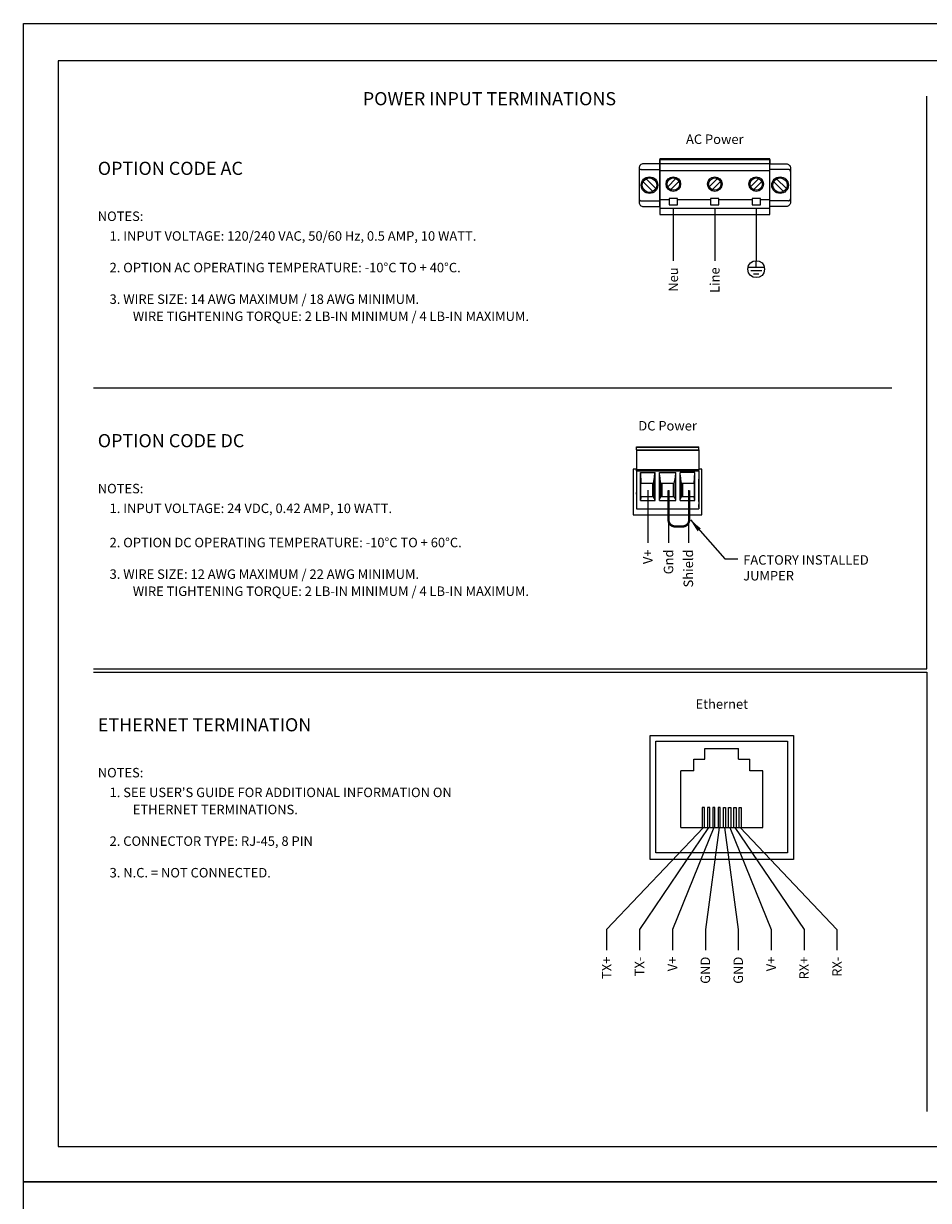
# Model space of a CAD drawing. Extents: x -0.1 to 81.9, y 0 to 49.5.
# Drawn here: x 0 to 12.9, y 32.7 to 49.5 of the extents above; entities that cross this region are included whole.
import ezdxf
from ezdxf.enums import TextEntityAlignment as Align

# ---------------------------------------------------------------- set-up
doc = ezdxf.new("R2010")
doc.units = 0
doc.header["$LTSCALE"] = 0.25
doc.header["$MEASUREMENT"] = 0
for name, color, linetype in [('0517-0107-01-0', 7, 'CONTINUOUS'), ('DIM', 7, 'CONTINUOUS'), ('FORMAT SHEET 2', 6, 'CONTINUOUS'), ('TEXT', 7, 'CONTINUOUS')]:
    doc.layers.add(name, color=color, linetype=linetype)
doc.styles.add('RD25', font='ROMAND.shx', dxfattribs={"height": 0.25})
doc.styles.add('ROMAND', font='ROMAND.SHX')
doc.styles.add('ROMANS', font='ROMANS.SHX')
doc.styles.add('RS10', font='ROMANS.shx', dxfattribs={"height": 0.1})
doc.styles.get("Standard").update_dxf_attribs({"font": 'ROMANS.SHX'})
doc.dimstyles.new('ANSI2', dxfattribs={"dimscale": 0.75, "dimtxt": 0.18, "dimasz": 0.25, "dimexe": 0.075, "dimexo": 0.075, "dimgap": 0.1, "dimtad": 0, "dimtih": 1, "dimtoh": 1, "dimzin": 4, "dimdsep": 46, "dimtxsty": 'ROMANS', "dimcen": 0.1, "dimclrd": 1, "dimclre": 1, "dimadec": 0, "dimazin": 0, "dimtfac": 1, "dimtofl": 0, "dimtmove": 0, "dimatfit": 1, "dimfxl": 1, "dimtzin": 0, "dimarcsym": 0})

# ---------------------------------------------------------------- blocks, each defined once
blk = doc.blocks.new('SHEET 2')
at = {"layer": 'FORMAT SHEET 2', "color": 7}
blk.add_lwpolyline([(0, 0), (0, 22), (34, 22), (34, 0), (0, 0)], close=True, dxfattribs=at)
at = {"layer": 'FORMAT SHEET 2', "color": 6}
blk.add_lwpolyline([(0.66, 21.29), (0.66, 0.67), (33.34, 0.67), (33.34, 21.29)], close=True, dxfattribs=at)
at = {"layer": 'FORMAT SHEET 2', "color": 7, "style": 'RD25'}
for tag, p in [('DRAWING_NAME', (30.153, 2.488)), ('DRAWING_NAME', (30.153, 2.033)), ('NUMBER', (30.69, 1.254)), ('REV', (32.89, 1.254))]:
    blk.add_attdef(tag, text='', height=0.25, dxfattribs=at).set_placement(p, align=Align.MIDDLE)
at = {"layer": 'FORMAT SHEET 2', "color": 1, "style": 'RS10'}
for tag, p in [('FILE', (28.921, 0.781)), ('2', (32.311, 0.777))]:
    blk.add_attdef(tag, text='', height=0.1, dxfattribs=at).set_placement(p, align=Align.RIGHT)
blk.add_attdef('SCALE', text='', height=0.1, dxfattribs=at).set_placement((30.307, 0.83), align=Align.MIDDLE_LEFT)
blk.add_attdef('XX', text='', height=0.1, dxfattribs=at).set_placement((32.91, 0.83), align=Align.MIDDLE)

msp = doc.modelspace()

# ---------------------------------------------------------------- linework, layer by layer
at = {"layer": '0517-0107-01-0', "color": 4}
for p, q in [((8.7327, 43.1524), (8.6866, 43.1524)), ((8.6866, 43.1524), (8.6866, 42.5008)), ((9.6646, 43.1524), (9.6185, 43.1524)), ((9.6646, 42.5008), (9.6646, 43.1524)), ((8.6866, 42.5008), (9.6646, 42.5008))]:
    msp.add_line(p, q, dxfattribs=at)
at = {"layer": 'TEXT'}
for p, q in [((12.8684, 40.3075), (12.8684, 48.4675)), ((9.0644, 47.5706), (9.0644, 47.502)), ((10.6306, 47.5706), (9.0644, 47.5706)), ((10.6306, 47.502), (10.6306, 47.5706)), ((8.7993, 47.4223), (9.065, 47.4223)), ((9.0083, 47.1488), (8.8682, 47.2888)), ((9.065, 47.4046), (10.63, 47.4046)), ((9.2951, 47.2926), (9.177, 47.1745)), ((9.8857, 47.2926), (9.7676, 47.1745)), ((10.4762, 47.2926), (10.3581, 47.1745)), ((10.8957, 47.4223), (10.63, 47.4223)), ((10.8685, 47.1488), (10.7285, 47.2888)), ((8.9665, 47.107), (8.8265, 47.2471)), ((9.3369, 47.2508), (9.2188, 47.1327)), ((9.9274, 47.2508), (9.8093, 47.1327)), ((10.518, 47.2508), (10.3999, 47.1327)), ((10.8268, 47.107), (10.6867, 47.2471)), ((8.7993, 46.9735), (9.065, 46.9735)), ((9.065, 46.9912), (9.1979, 46.9912)), ((9.316, 46.9912), (9.7884, 46.9912)), ((9.9066, 46.9912), (10.379, 46.9912)), ((10.4971, 46.9912), (10.63, 46.9912)), ((10.8957, 46.9735), (10.63, 46.9735)), ((9.065, 46.8702), (10.63, 46.8702)), ((9.257, 46.8702), (9.257, 46.1202)), ((9.8475, 46.8702), (9.8475, 46.1202)), ((10.4381, 46.8702), (10.4381, 46.1202)), ((12.3684, 44.3077), (0.995, 44.3077)), ((8.7327, 43.4713), (9.6185, 43.4713)), ((8.7327, 43.46), (8.7327, 43.4713)), ((8.7327, 43.427), (8.7327, 43.46)), ((9.6185, 43.46), (8.7327, 43.46)), ((8.7327, 43.427), (9.6185, 43.427)), ((8.7327, 43.427), (8.7327, 43.4154)), ((9.6185, 43.46), (9.6185, 43.4713)), ((9.6185, 43.427), (9.6185, 43.46)), ((9.6185, 43.427), (9.6185, 43.4154)), ((9.6185, 43.4154), (8.7327, 43.4154)), ((8.7327, 43.4154), (8.7327, 43.1406)), ((9.6185, 43.4154), (9.6185, 43.1406)), ((8.7327, 43.1288), (8.7327, 43.1406)), ((9.6185, 43.1406), (8.7327, 43.1406)), ((8.7327, 43.1288), (8.7327, 42.5855)), ((8.7327, 43.1288), (9.6185, 43.1288)), ((8.7883, 42.7046), (8.7883, 43.1022)), ((8.7883, 43.1022), (8.7898, 43.1022)), ((8.7898, 43.1022), (8.7962, 42.9457)), ((8.7898, 43.1022), (8.9952, 43.1022)), ((8.991, 43.0382), (8.9952, 43.1022)), ((8.9952, 43.1022), (8.9977, 43.1022)), ((8.9977, 42.7046), (8.9977, 43.1022)), ((9.0582, 42.7046), (9.0582, 43.1022)), ((9.0582, 43.1022), (9.0607, 43.1022)), ((9.0607, 43.1022), (9.2905, 43.1022)), ((9.0649, 43.0382), (9.0607, 43.1022)), ((9.2863, 43.0382), (9.2905, 43.1022)), ((9.2905, 43.1022), (9.293, 43.1022)), ((9.293, 42.7046), (9.293, 43.1022)), ((9.3535, 42.7046), (9.3535, 43.1022)), ((9.3559, 43.1022), (9.3535, 43.1022)), ((9.3601, 43.0382), (9.3559, 43.1022)), ((9.5614, 43.1022), (9.3559, 43.1022)), ((9.555, 42.9457), (9.5614, 43.1022)), ((9.5629, 43.1022), (9.5614, 43.1022)), ((9.5629, 42.7046), (9.5629, 43.1022)), ((9.6185, 43.1288), (9.6185, 43.1406)), ((9.6185, 43.1288), (9.6185, 42.5855)), ((8.7327, 42.9885), (8.7327, 42.8177)), ((8.7962, 42.7568), (8.7962, 42.9457)), ((8.9645, 42.9457), (8.7962, 42.9457)), ((8.9645, 42.9457), (8.7962, 42.9457)), ((8.9645, 42.7568), (8.9645, 42.9457)), ((8.9754, 42.9457), (8.9645, 42.9457)), ((8.9754, 42.9457), (8.991, 43.0382)), ((8.9754, 42.7568), (8.9754, 42.9457)), ((8.991, 43.0382), (8.991, 42.7319)), ((9.0805, 42.9457), (9.0649, 43.0382)), ((9.0649, 43.0382), (9.0649, 42.7319)), ((9.0914, 42.9457), (9.0805, 42.9457)), ((9.0805, 42.9457), (9.0805, 42.7568)), ((9.2597, 42.9457), (9.0914, 42.9457)), ((9.0914, 42.9457), (9.0914, 42.7568)), ((9.2707, 42.9457), (9.2597, 42.9457)), ((9.2597, 42.7568), (9.2597, 42.9457)), ((9.2707, 42.9457), (9.2863, 43.0382)), ((9.2707, 42.7568), (9.2707, 42.9457)), ((9.2863, 43.0382), (9.2863, 42.7319)), ((9.3758, 42.9457), (9.3601, 43.0382)), ((9.3601, 43.0382), (9.3601, 42.7319)), ((9.3867, 42.9457), (9.3758, 42.9457)), ((9.3758, 42.9457), (9.3758, 42.7568)), ((9.555, 42.9457), (9.3867, 42.9457)), ((9.555, 42.9457), (9.3867, 42.9457)), ((9.3867, 42.9457), (9.3867, 42.7568)), ((9.555, 42.9457), (9.555, 42.7568)), ((9.6185, 42.9885), (9.6185, 43.0069)), ((9.6185, 42.7751), (9.6185, 42.9885)), ((8.7327, 42.8058), (8.7327, 42.8177)), ((8.7327, 42.7939), (8.7327, 42.8058)), ((8.7327, 42.7939), (8.7327, 42.6759)), ((8.7962, 42.7568), (8.7883, 42.7046)), ((8.9645, 42.7568), (8.7962, 42.7568)), ((8.893, 42.8513), (8.893, 42.1013)), ((8.9754, 42.7568), (8.9645, 42.7568)), ((8.991, 42.7319), (8.9754, 42.7568)), ((9.0649, 42.7319), (9.0805, 42.7568)), ((9.0914, 42.7568), (9.0805, 42.7568)), ((9.2597, 42.7568), (9.0914, 42.7568)), ((9.1882, 42.8513), (9.1882, 42.1013)), ((9.2707, 42.7568), (9.2597, 42.7568)), ((9.2863, 42.7319), (9.2707, 42.7568)), ((9.3601, 42.7319), (9.3758, 42.7568)), ((9.3867, 42.7568), (9.3758, 42.7568)), ((9.555, 42.7568), (9.3867, 42.7568)), ((9.4709, 42.8513), (9.4709, 42.1013)), ((9.5629, 42.7046), (9.555, 42.7568)), ((9.6185, 42.7632), (9.6185, 42.7751)), ((9.6185, 42.7568), (9.6185, 42.7632)), ((9.6185, 42.748), (9.6185, 42.7568)), ((8.7883, 42.7046), (8.9977, 42.7046)), ((8.9977, 42.7046), (8.991, 42.7319)), ((9.0582, 42.7046), (9.0649, 42.7319)), ((9.0582, 42.7046), (9.293, 42.7046)), ((9.293, 42.7046), (9.2863, 42.7319)), ((9.3535, 42.7046), (9.3601, 42.7319)), ((9.3535, 42.7046), (9.5629, 42.7046)), ((9.6185, 42.7345), (9.6185, 42.748)), ((9.6185, 42.7265), (9.6185, 42.7345)), ((9.6185, 42.7163), (9.6185, 42.7265)), ((9.6185, 42.7035), (9.6185, 42.7163)), ((9.6185, 42.6907), (9.6185, 42.7035)), ((9.6185, 42.6339), (9.6185, 42.6501)), ((9.6185, 42.625), (9.6185, 42.6339)), ((9.6185, 42.6186), (9.6185, 42.625)), ((9.6185, 42.6068), (9.6185, 42.6186)), ((8.7327, 42.5855), (9.6185, 42.5855)), ((0.995, 40.3075), (12.8684, 40.3075)), ((0.995, 40.2606), (12.8684, 40.2606)), ((12.8684, 40.2606), (12.8684, 34.0025)), ((9.7076, 39.0202), (9.7076, 39.1702)), ((9.7076, 39.1702), (10.1876, 39.1702)), ((10.1876, 39.0202), (10.1876, 39.1702)), ((9.5501, 39.0202), (9.7076, 39.0202)), ((9.5501, 38.8552), (9.5501, 39.0202)), ((10.1876, 39.0202), (10.3451, 39.0202)), ((10.3451, 38.8552), (10.3451, 39.0202)), ((9.5501, 38.8552), (9.3626, 38.8552)), ((9.3626, 38.0452), (9.3626, 38.8552)), ((10.5326, 38.8552), (10.3451, 38.8552)), ((10.5326, 38.0452), (10.5326, 38.8552)), ((9.6851, 38.0452), (8.3069, 36.5935)), ((9.7601, 38.0452), (8.7757, 36.5935)), ((9.8351, 38.0452), (9.2444, 36.5935)), ((9.3626, 38.0452), (10.5326, 38.0452)), ((9.9101, 38.0452), (9.7132, 36.5935)), ((9.9851, 38.0452), (10.1819, 36.5935)), ((10.0601, 38.0452), (10.6507, 36.5935)), ((10.1351, 38.0452), (11.1194, 36.5935)), ((10.2101, 38.0452), (11.5882, 36.5935)), ((8.3069, 36.5935), (8.3069, 36.3005)), ((8.7757, 36.5935), (8.7757, 36.3005)), ((9.2444, 36.5935), (9.2444, 36.3005)), ((9.7132, 36.5935), (9.7132, 36.3005)), ((10.1819, 36.5935), (10.1819, 36.3005)), ((10.6507, 36.5935), (10.6507, 36.3005)), ((11.1194, 36.5935), (11.1194, 36.3005)), ((11.5882, 36.5935), (11.5882, 36.3005))]:
    msp.add_line(p, q, dxfattribs=at)
for points in [[(8.7697, 47.443), (8.7697, 46.9528, 0.4142136), (8.8288, 46.8938), (9.065, 46.8938), (9.065, 47.502), (8.8288, 47.502, 0.4142136)], [(10.9253, 47.443), (10.9253, 46.9528, -0.4142136), (10.8662, 46.8938), (10.63, 46.8938), (10.63, 47.502), (10.8662, 47.502, -0.4142136)]]:
    msp.add_lwpolyline(points, format="xyb", close=True, dxfattribs=at)
for points in [[(9.065, 47.502), (9.065, 47.5611), (10.63, 47.5611), (10.63, 47.502)], [(10.4381, 46.0242), (10.4381, 46.1202)], [(10.5556, 46.0242), (10.3205, 46.0242)], [(10.5164, 45.9762), (10.3597, 45.9762)], [(10.4772, 45.9282), (10.3989, 45.9282)], [(9.7001, 38.0452), (9.7001, 38.3302), (9.6701, 38.3302), (9.6701, 38.0452)], [(9.7751, 38.0452), (9.7751, 38.3302), (9.7451, 38.3302), (9.7451, 38.0452)], [(9.8501, 38.0452), (9.8501, 38.3302), (9.8201, 38.3302), (9.8201, 38.0452)], [(9.9251, 38.0452), (9.9251, 38.3302), (9.8951, 38.3302), (9.8951, 38.0452)], [(9.9701, 38.0452), (9.9701, 38.3302), (10.0001, 38.3302), (10.0001, 38.0452)], [(10.0451, 38.0452), (10.0451, 38.3302), (10.0751, 38.3302), (10.0751, 38.0452)], [(10.1201, 38.0452), (10.1201, 38.3302), (10.1501, 38.3302), (10.1501, 38.0452)], [(10.1951, 38.0452), (10.1951, 38.3302), (10.2251, 38.3302), (10.2251, 38.0452)]]:
    msp.add_lwpolyline(points, dxfattribs=at)
for points in [[(9.065, 47.502), (9.065, 46.7816), (10.63, 46.7816), (10.63, 47.502)], [(9.1979, 46.9174), (9.316, 46.9174), (9.316, 47.006), (9.1979, 47.006)], [(9.7884, 46.9174), (9.9066, 46.9174), (9.9066, 47.006), (9.7884, 47.006)], [(10.379, 46.9174), (10.4971, 46.9174), (10.4971, 47.006), (10.379, 47.006)], [(10.5581, 46.0001), (10.5477, 45.9476), (10.5205, 45.9101), (10.4821, 45.8877), (10.438, 45.8802), (10.394, 45.8877), (10.3556, 45.9102), (10.3284, 45.9477), (10.3181, 46.0002), (10.3284, 46.0527), (10.3556, 46.0902), (10.394, 46.1127), (10.4381, 46.1201), (10.4821, 46.1126), (10.5205, 46.0901), (10.5477, 46.0527), (10.5581, 46.0002)], [(8.9276, 39.3577), (10.9676, 39.3577), (10.9676, 37.5915), (8.9276, 37.5915)], [(9.0101, 39.2752), (10.8851, 39.2752), (10.8851, 37.6852), (9.0101, 37.6852)]]:
    msp.add_lwpolyline(points, close=True, dxfattribs=at)
at = {"layer": 'TEXT', "color": 1, "const_width": 0.033}
msp.add_lwpolyline([(9.4835, 42.8513), (9.4835, 42.4294, -0.4142136), (9.3898, 42.3356), (9.282, 42.3356, -0.4142136), (9.1882, 42.4294), (9.1882, 42.8513)], format="xyb", dxfattribs=at)
at = {"layer": 'TEXT'}
for centre, radius in [((8.9174, 47.1979), 0.1181), ((8.9174, 47.1979), 0.1033), ((9.257, 47.2127), 0.1033), ((9.257, 47.2127), 0.0886), ((9.8475, 47.2127), 0.1033), ((9.8475, 47.2127), 0.0886), ((10.4381, 47.2127), 0.1033), ((10.4381, 47.2127), 0.0886), ((10.7776, 47.1979), 0.1181), ((10.7776, 47.1979), 0.1033)]:
    msp.add_circle(centre, radius, dxfattribs=at)
for centre, start, end in [((8.7993, 47.3928), 90, 180), ((10.8957, 47.3928), 0, 90), ((8.7993, 47.003), 180, 270), ((10.8957, 47.003), 270, 0)]:
    msp.add_arc(centre, 0.0295, start, end, dxfattribs=at)

# ---------------------------------------------------------------- block references
at = {"layer": 'FORMAT SHEET 2', "xscale": 0.75, "yscale": 0.75, "zscale": 0.75}
for p in [(0, 33), (0, 16.5)]:
    msp.add_blockref('SHEET 2', p, dxfattribs=at)

# ---------------------------------------------------------------- texts
at = {"layer": 'DIM', "insert": (10.2527, 41.9262), "char_height": 0.135, "attachment_point": 1, "style": 'ROMANS'}
msp.add_mtext('FACTORY INSTALLED\\PJUMPER', dxfattribs=at)
at = {"layer": 'TEXT'}
for s, height, style, p in [('POWER INPUT TERMINATIONS', 0.1875, 'ROMAND', (6.6375, 48.405)), ('DC Power', 0.135, 'ROMANS', (9.1756, 43.7526)), ('Ethernet', 0.135, 'ROMANS', (9.9476, 39.7876))]:
    msp.add_text(s, height=height, dxfattribs=dict(at, style=style)).set_placement(p, align=Align.MIDDLE)
at = {"layer": 'TEXT', "style": 'ROMANS'}
msp.add_text('AC Power', height=0.135, dxfattribs=at).set_placement((9.8475, 47.8519), align=Align.MIDDLE_CENTER)
at = {"layer": 'TEXT', "style": 'ROMAND'}
for s, p in [('OPTION CODE AC', (1.0575, 47.4374)), ('OPTION CODE DC', (1.0575, 43.5577)), ('ETHERNET TERMINATION', (1.0575, 39.5106))]:
    msp.add_text(s, height=0.1875, dxfattribs=at).set_placement(p, align=Align.MIDDLE_LEFT)
at = {"layer": 'TEXT'}
for s, p in [('NOTES:', (1.0575, 46.6874)), ('1. INPUT VOLTAGE: 120/240 VAC, 50/60 Hz, 0.5 AMP, 10 WATT.', (1.2259, 46.4061)), ('2. OPTION AC OPERATING TEMPERATURE: -10%%DC TO + 40%%DC.', (1.2259, 45.9561)), ('3. WIRE SIZE: 14 AWG MAXIMUM / 18 AWG MINIMUM.', (1.2259, 45.5061)), ('WIRE TIGHTENING TORQUE: 2 LB-IN MINIMUM / 4 LB-IN MAXIMUM.', (1.557, 45.2624)), ('NOTES:', (1.0575, 42.8077)), ('1. INPUT VOLTAGE: 24 VDC, 0.42 AMP, 10 WATT. ', (1.2259, 42.5265)), ('2. OPTION DC OPERATING TEMPERATURE: -10%%DC TO + 60%%DC.', (1.2259, 42.039)), ('3. WIRE SIZE: 12 AWG MAXIMUM / 22 AWG MINIMUM.', (1.2259, 41.589)), ('WIRE TIGHTENING TORQUE: 2 LB-IN MINIMUM / 4 LB-IN MAXIMUM.', (1.557, 41.3452)), ('NOTES:', (1.0575, 38.7606)), ("1. SEE USER'S GUIDE FOR ADDITIONAL INFORMATION ON", (1.2259, 38.4794)), ('ETHERNET TERMINATIONS.', (1.557, 38.2356)), ('2. CONNECTOR TYPE: RJ-45, 8 PIN', (1.2259, 37.7856)), ('3. N.C. = NOT CONNECTED.', (1.2259, 37.3356))]:
    msp.add_text(s, height=0.135, dxfattribs=at).set_placement(p)
for s, p in [('Neu', (9.257, 46.0264)), ('Line', (9.8475, 46.0264)), ('V+', (8.893, 42.0075)), ('Gnd', (9.1882, 42.0075)), ('Shield', (9.4709, 42.0075)), ('TX+', (8.3069, 36.2068)), ('TX-', (8.7757, 36.2068)), ('V+', (9.2444, 36.2068)), ('GND', (9.7132, 36.2068)), ('GND', (10.1819, 36.2068)), ('V+', (10.6507, 36.2068)), ('RX+', (11.1194, 36.2068)), ('RX-', (11.5882, 36.2068))]:
    msp.add_text(s, height=0.135, rotation=90, dxfattribs=at).set_placement(p, align=Align.MIDDLE_RIGHT)

# ---------------------------------------------------------------- leaders
at = {"layer": 'DIM', "annotation_type": 0, "has_hookline": 1, "hookline_direction": 0}
msp.add_leader([(9.5002, 42.4285), (9.9902, 41.8756), (10.1777, 41.8756)], dimstyle='ANSI2', override={"dimscale": 0.75, "dimgap": 0.1, "dimtad": 0}, dxfattribs=at)

doc.saveas('drawing.dxf')
